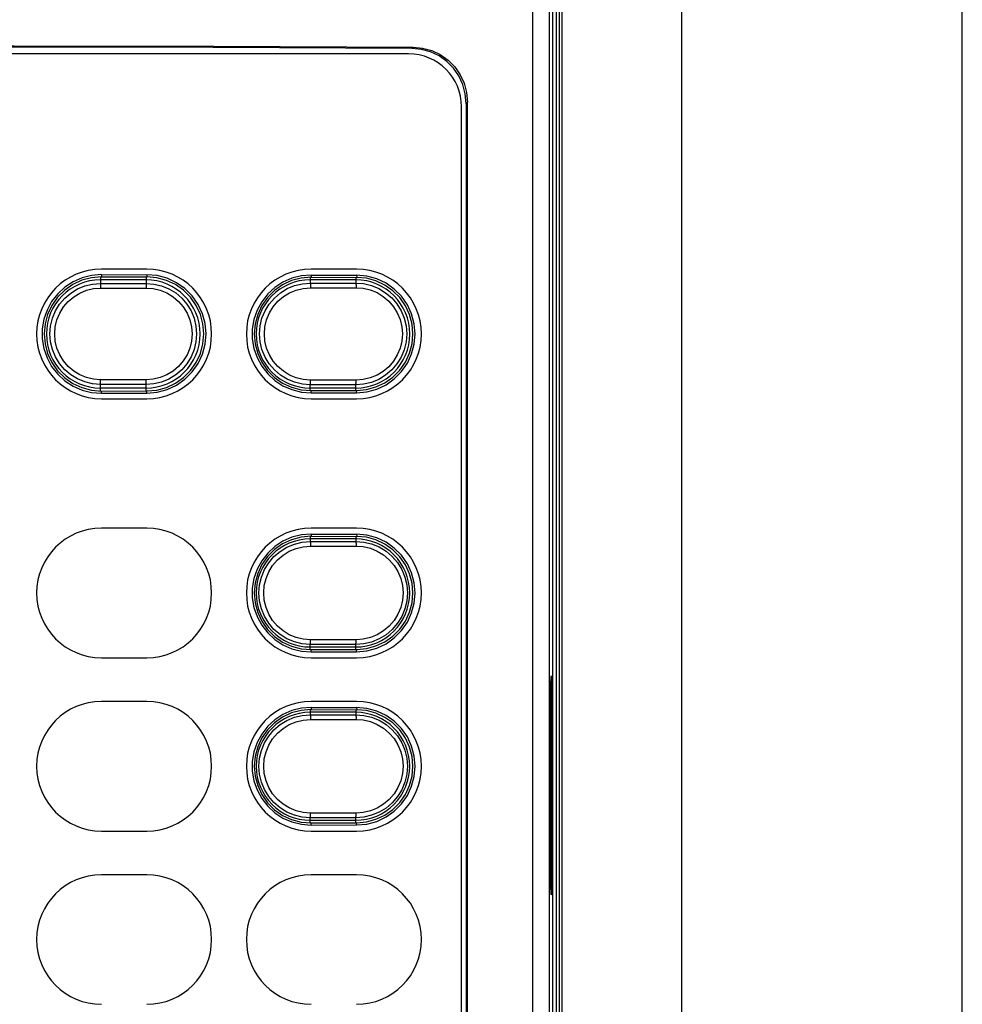
# Model space of a CAD drawing. Extents: x -1 to 134, y -1 to 86.
# Drawn here: x 15 to 17, y 62 to 64 of the extents above; entities that cross this region are included whole.
import ezdxf

# ---------------------------------------------------------------- set-up
doc = ezdxf.new("R2010")
doc.units = 0
doc.header["$LTSCALE"] = 0.5
doc.header["$MEASUREMENT"] = 0
doc.layers.get('0').update_dxf_attribs({"linetype": 'CONTINUOUS'})

msp = doc.modelspace()

# ---------------------------------------------------------------- linework, layer by layer
for p, q in [((16.0927, 65.4295), (16.0927, 61.0243)), ((16.3518, 52.3272), (16.3518, 65.4221)), ((16.9566, 52.373), (16.9566, 65.4264)), ((16.0297, 65.3689), (16.0297, 61.0305)), ((16.0657, 65.3728), (16.0657, 61.0305)), ((16.0734, 61.0305), (16.0734, 65.3805)), ((16.0873, 65.2625), (16.0873, 61.0106)), ((16.0811, 64.6687), (16.0811, 61.5101)), ((15.7626, 63.6087), (13.6309, 63.6087)), ((15.7725, 63.6231), (15.7697, 63.6204)), ((15.8893, 63.5049), (15.8865, 63.5021)), ((15.8865, 63.5021), (15.8865, 61.1588)), ((15.8893, 61.156), (15.8893, 63.5049)), ((15.8767, 61.1662), (15.8767, 63.4946)), ((15.1982, 63.1446), (15.0999, 63.1446)), ((15.6505, 63.1446), (15.5522, 63.1446)), ((15.098, 63.1215), (15.0979, 63.1138)), ((15.098, 63.1279), (15.098, 63.1215)), ((15.1963, 63.1215), (15.098, 63.1215)), ((15.0999, 63.1328), (15.0999, 63.1281)), ((15.0999, 63.1328), (15.1982, 63.1326)), ((15.0999, 63.1281), (15.1982, 63.1279)), ((15.1963, 63.1279), (15.1963, 63.1215)), ((15.1963, 63.1215), (15.1963, 63.1139)), ((15.1982, 63.1326), (15.1982, 63.1279)), ((15.5503, 63.1269), (15.5502, 63.1144)), ((15.6486, 63.1215), (15.5503, 63.1215)), ((15.5522, 63.1318), (15.5522, 63.1271)), ((15.5522, 63.1318), (15.6505, 63.1315)), ((15.5522, 63.1271), (15.6506, 63.1268)), ((15.6486, 63.1268), (15.6486, 63.1146)), ((15.6505, 63.1315), (15.6506, 63.1268)), ((15.0979, 63.1138), (15.1963, 63.1139)), ((15.0982, 63.1038), (15.1966, 63.1039)), ((15.5502, 63.1144), (15.6486, 63.1146)), ((15.5508, 63.1045), (15.6492, 63.1047)), ((15.1966, 62.906), (15.0982, 62.9061)), ((15.6492, 62.9052), (15.5508, 62.9054)), ((15.098, 62.8884), (15.0979, 62.8961)), ((15.1963, 62.896), (15.0979, 62.8961)), ((15.098, 62.882), (15.098, 62.8884)), ((15.098, 62.8884), (15.1963, 62.8884)), ((15.0999, 62.8818), (15.1982, 62.882)), ((15.1963, 62.8884), (15.1963, 62.896)), ((15.1963, 62.882), (15.1963, 62.8884)), ((15.1982, 62.8772), (15.1982, 62.882)), ((15.5503, 62.8829), (15.5502, 62.8954)), ((15.6486, 62.8952), (15.5502, 62.8954)), ((15.5503, 62.8884), (15.6486, 62.8884)), ((15.5522, 62.8828), (15.6506, 62.8831)), ((15.5522, 62.878), (15.5522, 62.8828)), ((15.6486, 62.8831), (15.6486, 62.8952)), ((15.6505, 62.8783), (15.6506, 62.8831)), ((15.0999, 62.8771), (15.0999, 62.8818)), ((15.0999, 62.8771), (15.1982, 62.8772)), ((15.0999, 62.8653), (15.1982, 62.8653)), ((15.5522, 62.878), (15.6505, 62.8783)), ((15.5522, 62.8653), (15.6505, 62.8653)), ((15.1982, 62.5861), (15.0999, 62.5861)), ((15.6505, 62.5861), (15.5522, 62.5861)), ((15.5503, 62.5685), (15.5502, 62.5573)), ((15.5522, 62.5733), (15.5522, 62.5686)), ((15.5522, 62.5733), (15.6505, 62.573)), ((15.5522, 62.5686), (15.6506, 62.5683)), ((15.6486, 62.5683), (15.6486, 62.5575)), ((15.6505, 62.573), (15.6506, 62.5683)), ((15.5502, 62.5573), (15.6486, 62.5575)), ((15.6486, 62.5629), (15.5503, 62.5629)), ((15.5508, 62.5473), (15.6492, 62.5475)), ((15.5503, 62.3244), (15.5502, 62.3356)), ((15.6486, 62.3354), (15.5502, 62.3356)), ((15.5503, 62.33), (15.6486, 62.33)), ((15.6492, 62.3454), (15.5508, 62.3456)), ((15.6486, 62.3246), (15.6486, 62.3354)), ((15.5522, 62.3243), (15.6506, 62.3246)), ((15.5522, 62.3195), (15.5522, 62.3243)), ((15.5522, 62.3195), (15.6505, 62.3198)), ((15.6505, 62.3198), (15.6506, 62.3246)), ((15.0999, 62.3068), (15.1982, 62.3068)), ((15.5522, 62.3068), (15.6505, 62.3068)), ((16.0695, 62.2419), (16.0713, 62.2419)), ((16.0695, 61.8211), (16.0695, 62.2419)), ((16.0713, 62.2419), (16.0713, 61.8211)), ((15.1982, 62.2124), (15.0999, 62.2124)), ((15.6505, 62.2124), (15.5522, 62.2124)), ((15.5503, 62.1948), (15.5502, 62.1837)), ((15.5502, 62.1837), (15.6486, 62.1839)), ((15.6486, 62.1892), (15.5503, 62.1892)), ((15.5522, 62.1997), (15.5522, 62.195)), ((15.5522, 62.1997), (15.6505, 62.1994)), ((15.5522, 62.195), (15.6506, 62.1947)), ((15.6486, 62.1947), (15.6486, 62.1839)), ((15.6505, 62.1994), (15.6506, 62.1947)), ((15.5508, 62.1737), (15.6492, 62.1739)), ((15.6492, 61.9717), (15.5508, 61.9719)), ((15.5503, 61.9508), (15.5502, 61.9619)), ((15.6486, 61.9617), (15.5502, 61.9619)), ((15.5503, 61.9564), (15.6486, 61.9564)), ((15.5522, 61.9506), (15.6506, 61.9509)), ((15.5522, 61.9459), (15.5522, 61.9506)), ((15.6486, 61.9509), (15.6486, 61.9617)), ((15.6505, 61.9462), (15.6506, 61.9509)), ((15.0999, 61.9332), (15.1982, 61.9332)), ((15.5522, 61.9459), (15.6505, 61.9462)), ((15.5522, 61.9332), (15.6505, 61.9332)), ((15.1982, 61.8388), (15.0999, 61.8388)), ((15.6505, 61.8388), (15.5522, 61.8388)), ((16.0695, 61.8211), (16.0713, 61.8211))]:
    msp.add_line(p, q)
for points in [[(13.621, 63.6231), (14.051, 63.6252), (14.4815, 63.6262), (14.9121, 63.6262), (15.3426, 63.6252), (15.7725, 63.6231)], [(15.7697, 63.6204), (15.3409, 63.6224), (14.9115, 63.6235), (14.482, 63.6235), (14.0527, 63.6224), (13.6238, 63.6204)], [(15.8865, 63.5021), (15.8848, 63.5226), (15.8795, 63.5425), (15.8709, 63.5611), (15.8592, 63.578), (15.8448, 63.5925), (15.8281, 63.6044), (15.8097, 63.6131), (15.79, 63.6185), (15.7697, 63.6204)], [(15.7725, 63.6231), (15.7928, 63.6212), (15.8125, 63.6158), (15.8309, 63.6071), (15.8476, 63.5953), (15.8619, 63.5808), (15.8736, 63.5639), (15.8822, 63.5453), (15.8875, 63.5254), (15.8893, 63.5049)], [(15.0999, 63.1328), (15.079, 63.1311), (15.0583, 63.1259), (15.0389, 63.1174), (15.0214, 63.1059), (15.0058, 63.0917), (14.9927, 63.0749), (14.9827, 63.0562), (14.9759, 63.0365), (14.9724, 63.0156), (14.9724, 62.9943), (14.9759, 62.9734), (14.9827, 62.9537), (14.9927, 62.935), (15.0058, 62.9182), (15.0214, 62.9039), (15.0389, 62.8925), (15.0583, 62.884), (15.079, 62.8788), (15.0999, 62.8771)], [(15.0999, 63.1281), (15.0786, 63.1262), (15.0577, 63.1207), (15.0382, 63.1116), (15.0208, 63.0994), (15.0055, 63.0842), (14.9931, 63.0665), (14.9841, 63.047), (14.9785, 63.0265), (14.9766, 63.0049), (14.9785, 62.9834), (14.9841, 62.9628), (14.9931, 62.9434), (15.0055, 62.9257), (15.0208, 62.9105), (15.0382, 62.8983), (15.0577, 62.8892), (15.0786, 62.8836), (15.0999, 62.8818)], [(15.1982, 62.8772), (15.2203, 62.8792), (15.2419, 62.885), (15.2621, 62.8945), (15.2801, 62.9071), (15.2959, 62.9229), (15.3087, 62.9413), (15.318, 62.9614), (15.3237, 62.9827), (15.3257, 63.0049), (15.3237, 63.0272), (15.318, 63.0485), (15.3087, 63.0686), (15.2959, 63.087), (15.2801, 63.1028), (15.2621, 63.1154), (15.2419, 63.1249), (15.2203, 63.1307), (15.1982, 63.1326)], [(15.1982, 62.882), (15.2195, 62.8838), (15.2403, 62.8895), (15.2597, 62.8986), (15.2771, 62.9107), (15.2922, 62.9259), (15.3046, 62.9436), (15.3136, 62.963), (15.3191, 62.9835), (15.321, 63.0049), (15.3191, 63.0264), (15.3136, 63.0469), (15.3046, 63.0663), (15.2923, 63.084), (15.2771, 63.0991), (15.2597, 63.1113), (15.2403, 63.1204), (15.2195, 63.126), (15.1982, 63.1279)], [(15.5522, 63.1318), (15.5314, 63.1302), (15.5109, 63.125), (15.4916, 63.1166), (15.4741, 63.1052), (15.4587, 63.0911), (15.4457, 63.0744), (15.4356, 63.0559), (15.4289, 63.0362), (15.4254, 63.0155), (15.4254, 62.9944), (15.4289, 62.9736), (15.4356, 62.954), (15.4457, 62.9355), (15.4587, 62.9188), (15.4741, 62.9046), (15.4916, 62.8933), (15.5109, 62.8848), (15.5314, 62.8797), (15.5522, 62.878)], [(15.5522, 63.1271), (15.5311, 63.1253), (15.5103, 63.1198), (15.4909, 63.1108), (15.4736, 63.0987), (15.4584, 63.0836), (15.4461, 63.066), (15.4371, 63.0467), (15.4316, 63.0263), (15.4297, 63.0049), (15.4316, 62.9836), (15.4371, 62.9631), (15.4461, 62.9439), (15.4584, 62.9263), (15.4736, 62.9112), (15.4909, 62.8991), (15.5103, 62.8901), (15.5311, 62.8846), (15.5522, 62.8828)], [(15.6505, 62.8783), (15.6724, 62.8803), (15.6938, 62.8861), (15.7138, 62.8955), (15.7316, 62.9081), (15.7472, 62.9237), (15.7599, 62.9419), (15.7691, 62.9618), (15.7748, 62.9829), (15.7767, 63.0049), (15.7748, 63.027), (15.7691, 63.0481), (15.7599, 63.068), (15.7472, 63.0862), (15.7316, 63.1018), (15.7138, 63.1144), (15.6938, 63.1238), (15.6724, 63.1296), (15.6505, 63.1315)], [(15.6506, 62.8831), (15.6716, 62.885), (15.6922, 62.8906), (15.7114, 62.8996), (15.7286, 62.9117), (15.7436, 62.9267), (15.7558, 62.9442), (15.7647, 62.9634), (15.7701, 62.9837), (15.772, 63.0049), (15.7701, 63.0262), (15.7647, 63.0465), (15.7558, 63.0656), (15.7436, 63.0832), (15.7286, 63.0982), (15.7114, 63.1103), (15.6922, 63.1193), (15.6716, 63.1249), (15.6506, 63.1268)], [(15.0979, 62.8961), (15.0811, 62.8974), (15.0645, 62.9014), (15.0487, 62.9079), (15.0341, 62.9168), (15.0211, 62.9279), (15.01, 62.9409), (15.001, 62.9555), (14.9945, 62.9713), (14.9905, 62.9879), (14.9891, 63.0049), (14.9905, 63.022), (14.9945, 63.0386), (15.001, 63.0544), (15.01, 63.069), (15.0211, 63.082), (15.0341, 63.0931), (15.0487, 63.102), (15.0645, 63.1085), (15.0811, 63.1125), (15.0979, 63.1138)], [(15.0982, 62.9061), (15.0829, 62.9073), (15.0678, 62.9109), (15.0534, 62.9168), (15.0402, 62.9249), (15.0283, 62.935), (15.0182, 62.9468), (15.0101, 62.96), (15.0042, 62.9744), (15.0005, 62.9895), (14.9993, 63.0049), (15.0005, 63.0204), (15.0042, 63.0355), (15.0101, 63.0499), (15.0182, 63.0631), (15.0284, 63.0749), (15.0402, 63.085), (15.0534, 63.0931), (15.0678, 63.099), (15.0829, 63.1026), (15.0982, 63.1038)], [(15.0979, 63.1138), (15.098, 63.1132), (15.0981, 63.1118), (15.0981, 63.1096), (15.0982, 63.1068), (15.0982, 63.1038)], [(15.1963, 63.1139), (15.2131, 63.1126), (15.2297, 63.1087), (15.2455, 63.1022), (15.2602, 63.0933), (15.2733, 63.0821), (15.2844, 63.0691), (15.2934, 63.0545), (15.3, 63.0387), (15.304, 63.022), (15.3054, 63.0049), (15.304, 62.9879), (15.3, 62.9712), (15.2934, 62.9554), (15.2844, 62.9408), (15.2733, 62.9277), (15.2602, 62.9166), (15.2456, 62.9077), (15.2297, 62.9012), (15.2131, 62.8973), (15.1963, 62.896)], [(15.1963, 63.1139), (15.1964, 63.1133), (15.1965, 63.1119), (15.1965, 63.1097), (15.1966, 63.1069), (15.1966, 63.1039)], [(15.1966, 63.1039), (15.2119, 63.1028), (15.227, 63.0992), (15.2414, 63.0933), (15.2547, 63.0852), (15.2666, 63.0751), (15.2767, 63.0633), (15.2849, 63.05), (15.2909, 63.0356), (15.2945, 63.0205), (15.2958, 63.0049), (15.2945, 62.9894), (15.2909, 62.9743), (15.2849, 62.9599), (15.2767, 62.9466), (15.2666, 62.9348), (15.2547, 62.9247), (15.2414, 62.9166), (15.227, 62.9107), (15.2119, 62.9071), (15.1966, 62.906)], [(15.5502, 62.8954), (15.5334, 62.8968), (15.5167, 62.9008), (15.5008, 62.9073), (15.4861, 62.9163), (15.473, 62.9275), (15.4619, 62.9405), (15.4529, 62.9552), (15.4463, 62.9711), (15.4423, 62.9878), (15.4409, 63.0049), (15.4423, 63.0221), (15.4463, 63.0388), (15.4529, 63.0547), (15.4619, 63.0693), (15.473, 63.0824), (15.4861, 63.0936), (15.5008, 63.1026), (15.5167, 63.1091), (15.5334, 63.1131), (15.5502, 63.1144)], [(15.5508, 62.9054), (15.5354, 62.9066), (15.5203, 62.9103), (15.5059, 62.9162), (15.4925, 62.9244), (15.4806, 62.9345), (15.4704, 62.9464), (15.4623, 62.9597), (15.4563, 62.9742), (15.4526, 62.9894), (15.4514, 63.0049), (15.4526, 63.0205), (15.4563, 63.0357), (15.4623, 63.0501), (15.4704, 63.0635), (15.4806, 63.0753), (15.4925, 63.0855), (15.5059, 63.0937), (15.5203, 63.0996), (15.5354, 63.1032), (15.5508, 63.1045)], [(15.5502, 63.1144), (15.5504, 63.1139), (15.5506, 63.1124), (15.5507, 63.1102), (15.5508, 63.1075), (15.5508, 63.1045)], [(15.6486, 63.1146), (15.6655, 63.1134), (15.6823, 63.1094), (15.6983, 63.1029), (15.713, 63.0939), (15.7262, 63.0827), (15.7374, 63.0696), (15.7465, 63.0549), (15.7531, 63.0389), (15.7571, 63.0221), (15.7585, 63.0049), (15.7571, 62.9877), (15.7531, 62.971), (15.7465, 62.955), (15.7374, 62.9403), (15.7262, 62.9272), (15.713, 62.916), (15.6983, 62.907), (15.6823, 62.9005), (15.6656, 62.8965), (15.6486, 62.8952)], [(15.6486, 63.1146), (15.6488, 63.1141), (15.6489, 63.1126), (15.6491, 63.1104), (15.6491, 63.1077), (15.6492, 63.1047)], [(15.6492, 63.1047), (15.6646, 63.1035), (15.6798, 63.0999), (15.6944, 63.094), (15.7078, 63.0858), (15.7198, 63.0756), (15.73, 63.0637), (15.7382, 63.0503), (15.7443, 63.0358), (15.7479, 63.0206), (15.7492, 63.0049), (15.7479, 62.9893), (15.7443, 62.974), (15.7382, 62.9596), (15.73, 62.9462), (15.7198, 62.9343), (15.7078, 62.9241), (15.6944, 62.9159), (15.6798, 62.91), (15.6646, 62.9064), (15.6492, 62.9052)], [(15.0979, 62.8961), (15.098, 62.8966), (15.0981, 62.8981), (15.0981, 62.9003), (15.0982, 62.903), (15.0982, 62.9061)], [(15.1963, 62.896), (15.1964, 62.8965), (15.1965, 62.898), (15.1965, 62.9002), (15.1966, 62.9029), (15.1966, 62.906)], [(15.5502, 62.8954), (15.5504, 62.896), (15.5506, 62.8975), (15.5507, 62.8997), (15.5508, 62.9024), (15.5508, 62.9054)], [(15.6486, 62.8952), (15.6488, 62.8958), (15.6489, 62.8973), (15.6491, 62.8995), (15.6491, 62.9022), (15.6492, 62.9052)], [(15.5522, 62.5733), (15.5314, 62.5717), (15.5109, 62.5665), (15.4916, 62.5581), (15.4741, 62.5467), (15.4587, 62.5326), (15.4457, 62.5159), (15.4356, 62.4974), (15.4289, 62.4777), (15.4254, 62.457), (15.4254, 62.4359), (15.4289, 62.4151), (15.4356, 62.3955), (15.4457, 62.377), (15.4587, 62.3603), (15.4741, 62.3461), (15.4916, 62.3348), (15.5109, 62.3263), (15.5314, 62.3212), (15.5522, 62.3195)], [(15.5522, 62.5686), (15.5311, 62.5668), (15.5103, 62.5613), (15.4909, 62.5523), (15.4736, 62.5402), (15.4584, 62.5251), (15.4461, 62.5075), (15.4371, 62.4882), (15.4316, 62.4678), (15.4297, 62.4464), (15.4316, 62.4251), (15.4371, 62.4046), (15.4461, 62.3854), (15.4584, 62.3678), (15.4736, 62.3527), (15.4909, 62.3406), (15.5103, 62.3316), (15.5311, 62.3261), (15.5522, 62.3243)], [(15.6505, 62.3198), (15.6724, 62.3218), (15.6938, 62.3276), (15.7138, 62.337), (15.7316, 62.3496), (15.7472, 62.3652), (15.7599, 62.3834), (15.7691, 62.4033), (15.7748, 62.4244), (15.7767, 62.4464), (15.7748, 62.4685), (15.7691, 62.4896), (15.7599, 62.5095), (15.7472, 62.5277), (15.7316, 62.5433), (15.7138, 62.5559), (15.6938, 62.5653), (15.6724, 62.5711), (15.6505, 62.573)], [(15.6506, 62.3246), (15.6716, 62.3265), (15.6922, 62.3321), (15.7114, 62.3411), (15.7286, 62.3532), (15.7436, 62.3682), (15.7558, 62.3857), (15.7647, 62.4049), (15.7701, 62.4252), (15.772, 62.4464), (15.7701, 62.4677), (15.7647, 62.488), (15.7558, 62.5071), (15.7436, 62.5247), (15.7286, 62.5397), (15.7114, 62.5518), (15.6922, 62.5608), (15.6716, 62.5664), (15.6506, 62.5683)], [(15.5502, 62.3356), (15.5331, 62.3369), (15.5163, 62.341), (15.5002, 62.3476), (15.4853, 62.3567), (15.4721, 62.368), (15.4608, 62.3812), (15.4517, 62.3961), (15.445, 62.4122), (15.4409, 62.4291), (15.4396, 62.4464), (15.4409, 62.4638), (15.445, 62.4807), (15.4517, 62.4968), (15.4608, 62.5116), (15.4721, 62.5249), (15.4853, 62.5362), (15.5002, 62.5453), (15.5163, 62.5519), (15.5331, 62.556), (15.5502, 62.5573)], [(15.5508, 62.3456), (15.5352, 62.3468), (15.5199, 62.3505), (15.5052, 62.3565), (15.4917, 62.3648), (15.4796, 62.3751), (15.4693, 62.3871), (15.461, 62.4006), (15.455, 62.4153), (15.4513, 62.4307), (15.45, 62.4464), (15.4513, 62.4622), (15.455, 62.4776), (15.461, 62.4923), (15.4693, 62.5058), (15.4796, 62.5178), (15.4917, 62.5281), (15.5052, 62.5364), (15.5199, 62.5424), (15.5352, 62.5461), (15.5508, 62.5473)], [(15.5502, 62.5573), (15.5504, 62.5567), (15.5506, 62.5553), (15.5507, 62.5531), (15.5508, 62.5504), (15.5508, 62.5473)], [(15.6486, 62.5575), (15.6658, 62.5562), (15.6827, 62.5522), (15.6989, 62.5456), (15.7138, 62.5365), (15.7272, 62.5251), (15.7385, 62.5119), (15.7477, 62.497), (15.7544, 62.4808), (15.7585, 62.4639), (15.7599, 62.4464), (15.7585, 62.429), (15.7544, 62.412), (15.7477, 62.3959), (15.7386, 62.381), (15.7272, 62.3677), (15.7138, 62.3564), (15.6989, 62.3473), (15.6827, 62.3407), (15.6658, 62.3367), (15.6486, 62.3354)], [(15.6486, 62.5575), (15.6488, 62.5569), (15.6489, 62.5555), (15.6491, 62.5533), (15.6491, 62.5505), (15.6492, 62.5475)], [(15.6492, 62.5475), (15.6648, 62.5463), (15.6802, 62.5427), (15.695, 62.5367), (15.7086, 62.5284), (15.7208, 62.5181), (15.7311, 62.506), (15.7395, 62.4925), (15.7456, 62.4778), (15.7493, 62.4623), (15.7506, 62.4464), (15.7493, 62.4306), (15.7456, 62.4151), (15.7395, 62.4004), (15.7311, 62.3869), (15.7208, 62.3748), (15.7086, 62.3645), (15.695, 62.3562), (15.6802, 62.3502), (15.6648, 62.3465), (15.6492, 62.3454)], [(15.5502, 62.3356), (15.5504, 62.3361), (15.5506, 62.3376), (15.5507, 62.3398), (15.5508, 62.3425), (15.5508, 62.3456)], [(15.6486, 62.3354), (15.6488, 62.336), (15.6489, 62.3374), (15.6491, 62.3396), (15.6491, 62.3423), (15.6492, 62.3454)], [(16.0695, 62.2419), (16.0695, 62.2485), (16.0696, 62.2547), (16.0698, 62.26), (16.07, 62.2641), (16.0702, 62.2666), (16.0704, 62.2675)], [(16.0704, 62.2675), (16.0706, 62.2666), (16.0709, 62.2641), (16.071, 62.26), (16.0712, 62.2547), (16.0713, 62.2485), (16.0713, 62.2419)], [(15.5522, 62.1997), (15.5314, 62.198), (15.5109, 62.1929), (15.4916, 62.1845), (15.4741, 62.1731), (15.4587, 62.1589), (15.4457, 62.1422), (15.4356, 62.1237), (15.4289, 62.1041), (15.4254, 62.0834), (15.4254, 62.0622), (15.4289, 62.0415), (15.4356, 62.0219), (15.4457, 62.0034), (15.4587, 61.9867), (15.4741, 61.9725), (15.4916, 61.9612), (15.5109, 61.9527), (15.5314, 61.9476), (15.5522, 61.9459)], [(15.5522, 62.195), (15.5311, 62.1932), (15.5103, 62.1877), (15.4909, 62.1787), (15.4736, 62.1666), (15.4584, 62.1515), (15.4461, 62.1339), (15.4371, 62.1146), (15.4316, 62.0942), (15.4297, 62.0728), (15.4316, 62.0514), (15.4371, 62.031), (15.4461, 62.0117), (15.4584, 61.9941), (15.4736, 61.979), (15.4909, 61.9669), (15.5103, 61.9579), (15.5311, 61.9524), (15.5522, 61.9506)], [(15.5502, 61.9619), (15.5331, 61.9633), (15.5163, 61.9673), (15.5002, 61.974), (15.4853, 61.9831), (15.4721, 61.9944), (15.4608, 62.0076), (15.4517, 62.0224), (15.445, 62.0385), (15.4409, 62.0554), (15.4396, 62.0728), (15.4409, 62.0902), (15.445, 62.1071), (15.4517, 62.1232), (15.4608, 62.138), (15.4721, 62.1512), (15.4853, 62.1625), (15.5002, 62.1716), (15.5163, 62.1783), (15.5331, 62.1823), (15.5502, 62.1837)], [(15.5502, 62.1837), (15.5504, 62.1831), (15.5506, 62.1816), (15.5507, 62.1794), (15.5508, 62.1767), (15.5508, 62.1737)], [(15.6486, 62.1839), (15.6488, 62.1833), (15.6489, 62.1818), (15.6491, 62.1796), (15.6491, 62.1769), (15.6492, 62.1739)], [(15.6486, 62.1839), (15.6658, 62.1826), (15.6827, 62.1786), (15.6989, 62.1719), (15.7138, 62.1628), (15.7272, 62.1515), (15.7385, 62.1382), (15.7477, 62.1233), (15.7544, 62.1072), (15.7585, 62.0902), (15.7599, 62.0728), (15.7585, 62.0554), (15.7544, 62.0384), (15.7477, 62.0223), (15.7386, 62.0074), (15.7272, 61.9941), (15.7138, 61.9828), (15.6989, 61.9737), (15.6827, 61.967), (15.6658, 61.963), (15.6486, 61.9617)], [(15.6505, 61.9462), (15.6724, 61.9482), (15.6938, 61.954), (15.7138, 61.9634), (15.7316, 61.9759), (15.7472, 61.9916), (15.7599, 62.0098), (15.7691, 62.0297), (15.7748, 62.0507), (15.7767, 62.0728), (15.7748, 62.0949), (15.7691, 62.1159), (15.7599, 62.1359), (15.7472, 62.1541), (15.7316, 62.1697), (15.7138, 62.1822), (15.6938, 62.1916), (15.6724, 62.1974), (15.6505, 62.1994)], [(15.6506, 61.9509), (15.6716, 61.9528), (15.6922, 61.9584), (15.7114, 61.9675), (15.7286, 61.9795), (15.7436, 61.9946), (15.7558, 62.0121), (15.7647, 62.0313), (15.7701, 62.0516), (15.772, 62.0728), (15.7701, 62.094), (15.7647, 62.1143), (15.7558, 62.1335), (15.7436, 62.151), (15.7286, 62.1661), (15.7114, 62.1781), (15.6922, 62.1872), (15.6716, 62.1928), (15.6506, 62.1947)], [(15.5508, 61.9719), (15.5352, 61.9732), (15.5199, 61.9768), (15.5052, 61.9829), (15.4917, 61.9911), (15.4796, 62.0014), (15.4693, 62.0135), (15.461, 62.027), (15.455, 62.0416), (15.4513, 62.057), (15.45, 62.0728), (15.4513, 62.0886), (15.455, 62.104), (15.461, 62.1186), (15.4693, 62.1321), (15.4796, 62.1442), (15.4917, 62.1545), (15.5052, 62.1627), (15.5199, 62.1688), (15.5352, 62.1725), (15.5508, 62.1737)], [(15.6492, 62.1739), (15.6648, 62.1727), (15.6802, 62.1691), (15.695, 62.163), (15.7086, 62.1548), (15.7208, 62.1444), (15.7311, 62.1324), (15.7395, 62.1188), (15.7456, 62.1041), (15.7493, 62.0887), (15.7506, 62.0728), (15.7493, 62.057), (15.7456, 62.0415), (15.7395, 62.0268), (15.7311, 62.0132), (15.7208, 62.0012), (15.7086, 61.9908), (15.695, 61.9826), (15.6802, 61.9765), (15.6648, 61.9729), (15.6492, 61.9717)], [(15.5502, 61.9619), (15.5504, 61.9625), (15.5506, 61.964), (15.5507, 61.9662), (15.5508, 61.9689), (15.5508, 61.9719)], [(15.6486, 61.9617), (15.6488, 61.9623), (15.6489, 61.9638), (15.6491, 61.966), (15.6491, 61.9687), (15.6492, 61.9717)], [(16.0704, 61.7955), (16.0702, 61.7964), (16.07, 61.7989), (16.0698, 61.803), (16.0696, 61.8083), (16.0695, 61.8145), (16.0695, 61.8211)], [(16.0713, 61.8211), (16.0713, 61.8145), (16.0712, 61.8083), (16.071, 61.803), (16.0709, 61.7989), (16.0706, 61.7964), (16.0704, 61.7955)]]:
    msp.add_lwpolyline(points)
for centre, radius, start, end in [((15.7626, 63.4946), 0.1141, 0, 90), ((15.0999, 63.0049), 0.1396, 90, 270), ((15.1982, 63.0049), 0.1396, 270, 90), ((15.5522, 63.0049), 0.1396, 90, 270), ((15.6505, 63.0049), 0.1396, 270, 90), ((15.098, 63.0049), 0.1166, 90, 270), ((15.1963, 63.0049), 0.1166, 270, 90), ((15.5503, 63.0049), 0.1166, 90, 270), ((15.6486, 63.0049), 0.1166, 270, 90), ((15.0999, 62.4464), 0.1396, 90, 270), ((15.1982, 62.4464), 0.1396, 270, 90), ((15.5522, 62.4464), 0.1396, 90, 270), ((15.6505, 62.4464), 0.1396, 270, 90), ((15.5503, 62.4464), 0.1164, 90, 270), ((15.6486, 62.4464), 0.1164, 270, 90), ((15.0999, 62.0728), 0.1396, 90, 270), ((15.1982, 62.0728), 0.1396, 270, 90), ((15.5522, 62.0728), 0.1396, 90, 270), ((15.6505, 62.0728), 0.1396, 270, 90), ((15.5503, 62.0728), 0.1164, 90, 270), ((15.6486, 62.0728), 0.1164, 270, 90), ((15.0999, 61.6992), 0.1396, 90, 270), ((15.1982, 61.6992), 0.1396, 270, 90), ((15.5522, 61.6992), 0.1396, 90, 270), ((15.6505, 61.6992), 0.1396, 270, 90)]:
    msp.add_arc(centre, radius, start, end)

doc.saveas('drawing.dxf')
